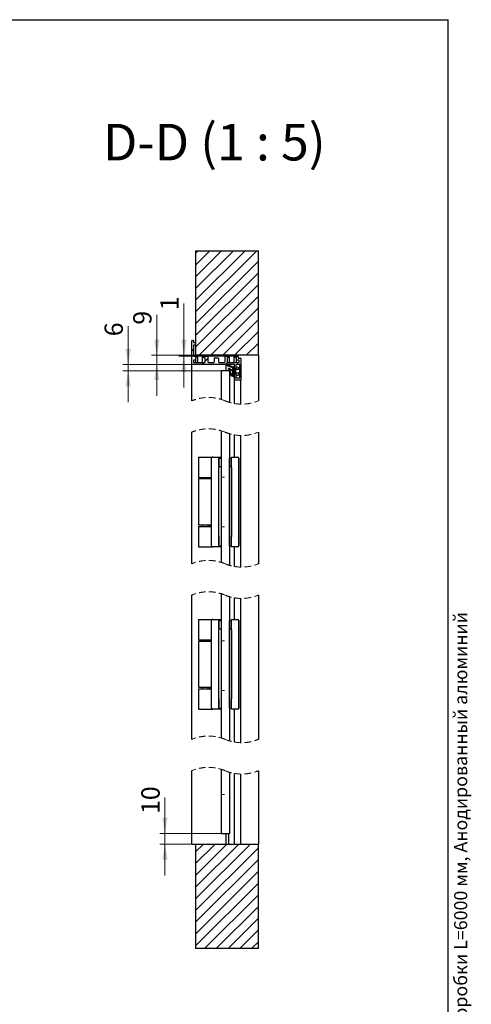
# Paper-space layout '4' of a CAD drawing. Units: millimetres. Extents: x 160 to 9418, y -105 to 5840.
# Drawn here: x 2461 to 4189, y 2070 to 5840 of the extents above; entities that cross this region are included whole.
import ezdxf

# ---------------------------------------------------------------- set-up
doc = ezdxf.new("R2010")
doc.units = ezdxf.units.MM
doc.linetypes.add('HIDDEN', pattern=[1.905, 1.27, -0.635])
doc.styles.add('SLDTEXTSTYLE0', font='TXT', dxfattribs={"width": 0.7, "bigfont": 'bigfont'})
doc.styles.add('SLDTEXTSTYLE1', font='TXT', dxfattribs={"width": 0.7})
doc.styles.add('SLDTEXTSTYLE4', font='TXT', dxfattribs={"width": 0.605})
doc.dimstyles.new('SLDDIMSTYLE1', dxfattribs={"dimtxt": 70, "dimasz": 60, "dimexe": 0, "dimexo": 0.0625, "dimgap": 17.5, "dimtad": 2, "dimdec": 0, "dimlfac": 0.25, "dimrnd": 1e-09, "dimzin": 12, "dimdsep": 46, "dimtxsty": 'SLDTEXTSTYLE1', "dimsah": 1, "dimcen": 0.09, "dimadec": 0, "dimazin": 3, "dimtfac": 1, "dimtdec": 3, "dimtmove": 0, "dimatfit": 0, "dimfxl": 1, "dimfrac": 2, "dimtolj": 1, "dimtzin": 12, "dimarcsym": 0})
doc.dimstyles.new('SLDDIMSTYLE2', dxfattribs={"dimtxt": 70, "dimasz": 60, "dimexe": 0, "dimexo": 0.0625, "dimgap": 17.5, "dimtad": 2, "dimdec": 3, "dimlfac": 0.25, "dimrnd": 1e-09, "dimzin": 12, "dimdsep": 46, "dimtxsty": 'SLDTEXTSTYLE1', "dimsah": 1, "dimcen": 0.09, "dimadec": 0, "dimazin": 3, "dimtfac": 1, "dimtdec": 3, "dimtmove": 0, "dimatfit": 0, "dimfxl": 1, "dimfrac": 2, "dimtolj": 1, "dimtzin": 12, "dimarcsym": 0})

# ---------------------------------------------------------------- blocks, each defined once
blk = doc.blocks.new('_D_34')
at = {"color": 7, "linetype": 'Continuous', "lineweight": 0, "ltscale": 20}
for p, q in [((2876.3, 4520.1), (2876.3, 4666.1)), ((3120.7, 4520.1), (2856.3, 4520.1)), ((3231.7, 4496.1), (2856.3, 4496.1)), ((2876.3, 4496.1), (2876.3, 4520.1)), ((2876.3, 4496.1), (2876.3, 4376.1))]:
    blk.add_line(p, q, dxfattribs=at)
at = {"color": 7, "linetype": 'Continuous', "lineweight": 18, "ltscale": 20}
for points in [[(2876.3, 4520.1), (2886.3, 4580.1), (2866.3, 4580.1)], [(2876.3, 4496.1), (2866.3, 4436.1), (2886.3, 4436.1)]]:
    blk.add_solid(points, dxfattribs=at)
at = {"color": 7, "linetype": 'Continuous', "lineweight": 18, "ltscale": 20, "insert": (2786.1, 4628), "char_height": 70, "attachment_point": 1, "rotation": 90, "style": 'SLDTEXTSTYLE1'}
blk.add_mtext('6', dxfattribs=at)
blk = doc.blocks.new('_D_35')
at = {"color": 7, "linetype": 'Continuous', "lineweight": 0, "ltscale": 20}
for p, q in [((2985.9, 4555.3), (2985.9, 4710.5)), ((3134.5, 4555.3), (2965.9, 4555.3)), ((2985.9, 4520.1), (2985.9, 4555.3)), ((3120.7, 4520.1), (2965.9, 4520.1)), ((2985.9, 4520.1), (2985.9, 4400.1))]:
    blk.add_line(p, q, dxfattribs=at)
at = {"color": 7, "linetype": 'Continuous', "lineweight": 18, "ltscale": 20}
for points in [[(2985.9, 4555.3), (2995.9, 4615.3), (2975.9, 4615.3)], [(2985.9, 4520.1), (2975.9, 4460.1), (2995.9, 4460.1)]]:
    blk.add_solid(points, dxfattribs=at)
at = {"color": 7, "linetype": 'Continuous', "lineweight": 18, "ltscale": 20, "insert": (2895.7, 4672.4), "char_height": 70, "attachment_point": 1, "rotation": 90, "style": 'SLDTEXTSTYLE1'}
blk.add_mtext('9', dxfattribs=at)
blk = doc.blocks.new('_D_36')
at = {"color": 7, "linetype": 'Continuous', "lineweight": 0, "ltscale": 20}
for p, q in [((3089.8, 4555.3), (3089.8, 4753.3)), ((3134.5, 4555.3), (3069.8, 4555.3)), ((3283.1, 4551.3), (3069.8, 4551.3)), ((3089.8, 4555.3), (3089.8, 4551.3)), ((3089.8, 4551.3), (3089.8, 4431.3))]:
    blk.add_line(p, q, dxfattribs=at)
at = {"color": 7, "linetype": 'Continuous', "lineweight": 18, "ltscale": 20}
for points in [[(3089.8, 4555.3), (3099.8, 4615.3), (3079.8, 4615.3)], [(3089.8, 4551.3), (3079.8, 4491.3), (3099.8, 4491.3)]]:
    blk.add_solid(points, dxfattribs=at)
at = {"color": 7, "linetype": 'Continuous', "lineweight": 18, "ltscale": 20, "insert": (2999.5, 4727.8), "char_height": 70, "attachment_point": 1, "rotation": 90, "style": 'SLDTEXTSTYLE1'}
blk.add_mtext('1', dxfattribs=at)
blk = doc.blocks.new('_D_37')
at = {"color": 7, "linetype": 'Continuous', "lineweight": 0, "ltscale": 20}
for p, q in [((3017, 2724.5), (3017, 2862.7)), ((3231.7, 2724.5), (2997, 2724.5)), ((3017, 2724.5), (3017, 2684.1)), ((3134.5, 2684.1), (2997, 2684.1)), ((3017, 2684.1), (3017, 2564.1))]:
    blk.add_line(p, q, dxfattribs=at)
at = {"color": 7, "linetype": 'Continuous', "lineweight": 18, "ltscale": 20}
for points in [[(3017, 2724.5), (3027, 2784.5), (3007, 2784.5)], [(3017, 2684.1), (3007, 2624.1), (3027, 2624.1)]]:
    blk.add_solid(points, dxfattribs=at)
at = {"color": 7, "linetype": 'Continuous', "lineweight": 18, "ltscale": 20, "insert": (2926.8, 2799.1), "char_height": 70, "attachment_point": 1, "rotation": 90, "style": 'SLDTEXTSTYLE1'}
blk.add_mtext('10', dxfattribs=at)
blk = doc.blocks.new('SW_HATCH_5')
at = {"color": 0, "linetype": 'Continuous', "lineweight": 18, "ltscale": 20}
for p, q in [((17.7, 376.9), (8, 367.2)), ((62.6, 376.9), (8, 322.3)), ((107.5, 376.9), (8, 277.4)), ((152.4, 376.9), (8, 232.5)), ((197.3, 376.9), (8, 187.6)), ((242.2, 376.9), (8, 142.7)), ((248, 337.8), (8, 97.8)), ((248, 292.9), (8, 52.9)), ((248, 248), (8, 8)), ((248, 203.1), (21.8, -23.1)), ((248, 158.2), (66.7, -23.1)), ((248, 113.3), (111.6, -23.1)), ((248, 68.4), (156.5, -23.1)), ((0, 0), (-6.8, -6.8)), ((248, 23.5), (201.4, -23.1)), ((54, -35.8), (44, -45.8)), ((248, -21.4), (246.3, -23.1)), ((39.5, -50.3), (31.5, -58.3)), ((129.4, -50.2), (121.3, -58.3)), ((161.2, -108.2), (157.2, -112.2)), ((177.2, -92.2), (171.2, -98.2)), ((180.8, -88.6), (177.2, -92.2)), ((105.2, -489.4), (118.2, -489.4)), ((105.2, -679.4), (118.2, -679.4)), ((105.2, -1116.7), (118.2, -1116.7)), ((105.2, -1306.7), (118.2, -1306.7)), ((105.2, -1704.3), (118.2, -1704.3)), ((38.1, -1894.3), (8, -1924.4)), ((83, -1894.3), (8, -1969.3)), ((127.9, -1894.3), (8, -2014.2)), ((172.8, -1894.3), (8, -2059.1)), ((217.7, -1894.3), (8, -2104)), ((248, -1908.9), (8, -2148.9)), ((248, -1953.8), (8, -2193.8)), ((248, -1998.7), (8, -2238.7)), ((248, -2043.6), (8, -2283.6)), ((248, -2088.5), (42.2, -2294.3)), ((248, -2133.4), (87.1, -2294.3)), ((248, -2178.3), (132, -2294.3)), ((248, -2223.2), (176.9, -2294.3)), ((248, -2268.1), (221.8, -2294.3))]:
    blk.add_line(p, q, dxfattribs=at)

psp = doc.layouts.new('4')

# ---------------------------------------------------------------- linework, layer by layer
at = {"color": 7, "linetype": 'Continuous', "lineweight": 25, "ltscale": 20}
for p, q in [((400, 5840), (4100, 5840)), ((4100, 100), (4100, 5840)), ((3134.5351, 4955.2718), (3134.5351, 4555.2722)), ((3134.5351, 4955.2718), (3374.5351, 4955.2718)), ((3374.5351, 4555.2722), (3374.5351, 4955.2718)), ((3119.7351, 4521.072), (3119.7351, 4610.6721)), ((3120.7351, 4611.672), (3125.5351, 4611.672)), ((3126.5351, 4610.6721), (3126.5351, 4604.6721)), ((3127.5351, 4603.6721), (3133.5351, 4603.6721)), ((3134.5351, 4602.6722), (3134.5351, 4594.6718)), ((3126.5351, 4592.672), (3126.5351, 4552.272)), ((3133.5351, 4593.6719), (3127.5351, 4593.6719)), ((3126.5351, 4535.8721), (3126.5351, 4529.0719)), ((3127.5351, 4551.272), (3141.1351, 4551.272)), ((3133.5351, 4536.872), (3127.5351, 4536.872)), ((3127.5351, 4528.072), (3169.5351, 4528.072)), ((3374.5351, 4555.2722), (3134.5351, 4555.2722)), ((3134.5351, 4555.2722), (3134.5351, 4551.272)), ((3134.5351, 4545.4718), (3134.5351, 4537.8719)), ((3134.5351, 4537.8719), (3134.5351, 4528.072)), ((3141.1351, 4546.4722), (3135.5351, 4546.4722)), ((3142.1351, 4550.2721), (3142.1351, 4547.4721)), ((3142.1351, 4547.4721), (3142.1351, 4528.072)), ((3160.5351, 4547.4721), (3160.5351, 4550.2721)), ((3160.5351, 4528.072), (3160.5351, 4547.4721)), ((3161.5351, 4551.272), (3179.5351, 4551.272)), ((3169.5351, 4546.4722), (3161.5351, 4546.4722)), ((3170.5351, 4529.0719), (3170.5351, 4545.4718)), ((3180.5351, 4550.2721), (3180.5351, 4530.872)), ((3183.3351, 4528.072), (3203.7351, 4528.072)), ((3206.5351, 4530.872), (3206.5351, 4544.2721)), ((3207.5351, 4545.272), (3220.3351, 4545.272)), ((3221.3351, 4544.2721), (3221.3351, 4530.872)), ((3224.1351, 4528.072), (3244.5351, 4528.072)), ((3247.3351, 4530.872), (3247.3351, 4550.2721)), ((3248.3351, 4551.272), (3262.3351, 4551.272)), ((3255.3351, 4545.4718), (3255.3351, 4529.0719)), ((3262.3351, 4546.4722), (3256.3351, 4546.4722)), ((3256.3351, 4528.072), (3300.3351, 4528.072)), ((3263.3351, 4550.2721), (3263.3351, 4547.4721)), ((3263.3351, 4547.4721), (3263.3351, 4528.072)), ((3282.1351, 4547.4721), (3282.1351, 4550.2721)), ((3282.1351, 4528.072), (3282.1351, 4547.4721)), ((3283.1351, 4551.272), (3296.3351, 4551.272)), ((3290.3351, 4546.4722), (3283.1351, 4546.4722)), ((3291.3351, 4537.8719), (3291.3351, 4545.4718)), ((3291.3351, 4528.072), (3291.3351, 4537.8719)), ((3300.3351, 4536.872), (3292.3351, 4536.872)), ((3297.3351, 4550.2721), (3297.3351, 4544.0718)), ((3297.3351, 4544.0718), (3306.3351, 4544.0718)), ((3301.3351, 4529.0719), (3301.3351, 4535.8721)), ((3307.3351, 4543.0719), (3307.3351, 4460.0721)), ((3374.5351, 4555.2722), (3374.5351, 4380.8848)), ((3119.7351, 4380.8862), (3119.7351, 4521.072)), ((3262.6438, 4520.0721), (3120.7351, 4520.0721)), ((3231.7314, 4496.0719), (3231.7314, 4386.427)), ((3263.7314, 4496.0719), (3231.7314, 4496.0719)), ((3250.0895, 4517.9201), (3250.0895, 4496.0719)), ((3250.4234, 4519.1322), (3250.1498, 4518.3807)), ((3250.7474, 4517.099), (3277.9985, 4507.1803)), ((3277.9605, 4507.0759), (3250.7474, 4516.9808)), ((3283.7351, 4508.072), (3251.7051, 4519.7297)), ((3260.6933, 4503.7824), (3260.6933, 4496.0719)), ((3260.7664, 4503.5254), (3271.5682, 4476.852)), ((3271.5682, 4476.7338), (3260.7664, 4503.4071)), ((3274.7039, 4498.1285), (3262.1621, 4504.7842)), ((3262.9266, 4520.1889), (3265.0523, 4522.3147)), ((3263.6514, 4501.7296), (3275.797, 4495.2842)), ((3273.255, 4478.0146), (3263.6514, 4501.7296)), ((3275.797, 4495.1659), (3263.7125, 4501.5789)), ((3263.7314, 4496.0719), (3263.7314, 4374.9848)), ((3263.7314, 4496.0719), (3263.7352, 4496.0719)), ((3265.618, 4522.3147), (3267.7437, 4520.1889)), ((3283.7351, 4520.0721), (3268.0265, 4520.0721)), ((3277.9985, 4507.1803), (3274.7039, 4498.1285)), ((3275.797, 4495.2842), (3279.8779, 4506.4961)), ((3279.8779, 4506.3778), (3275.797, 4495.1659)), ((3275.797, 4495.1659), (3275.797, 4477.0895)), ((3279.8779, 4506.4961), (3281.7351, 4506.4961)), ((3281.7351, 4506.3778), (3279.8779, 4506.3778)), ((3279.8779, 4506.3778), (3279.8779, 4475.6042)), ((3281.7351, 4506.4961), (3281.7351, 4474.9285)), ((3283.7351, 4505.0717), (3283.7351, 4520.0721)), ((3283.7351, 4504.0718), (3283.7351, 4508.072)), ((3287.7351, 4504.0718), (3283.7351, 4504.0718)), ((3286.7351, 4504.0718), (3284.7351, 4504.0718)), ((3287.7351, 4519.0722), (3287.7351, 4505.0717)), ((3287.7351, 4510.6441), (3287.7351, 4504.0718)), ((3287.7351, 4486.272), (3287.7351, 4502.2718)), ((3287.7351, 4502.2718), (3301.7351, 4502.2718)), ((3301.7351, 4502.1535), (3287.7351, 4502.1535)), ((3301.7351, 4486.272), (3287.7351, 4486.272)), ((3302.7351, 4520.0721), (3288.7351, 4520.0721)), ((3303.0772, 4506.488), (3289.0772, 4511.5834)), ((3301.7351, 4502.2718), (3301.7351, 4486.272)), ((3303.7351, 4469.8721), (3303.7351, 4519.0722)), ((3303.7351, 4482.9956), (3303.7351, 4505.5481)), ((3272.1531, 4476.2875), (3282.3931, 4472.5605)), ((3282.3931, 4472.4423), (3272.1531, 4476.1692)), ((3281.7351, 4474.9285), (3273.255, 4478.0146)), ((3283.7351, 4484.0718), (3287.7351, 4484.0718)), ((3283.7351, 4473.5004), (3283.7351, 4484.0718)), ((3284.2633, 4483.9536), (3283.7351, 4483.9536)), ((3283.7351, 4461.0721), (3283.7351, 4483.0719)), ((3283.7351, 4370.3776), (3283.7351, 4461.0721)), ((3284.7351, 4484.0718), (3286.7351, 4484.0718)), ((3307.3351, 4460.0721), (3284.7351, 4460.0721)), ((3287.7351, 4483.9536), (3287.2069, 4483.9536)), ((3287.7351, 4484.0718), (3287.7351, 4477.9001)), ((3287.7351, 4483.0719), (3287.7351, 4469.8721)), ((3288.7351, 4468.8722), (3302.7351, 4468.8722)), ((3289.0772, 4476.9603), (3303.0772, 4482.0562)), ((3303.0772, 4481.9375), (3289.0772, 4476.842)), ((3307.3351, 4368.1823), (3307.3351, 4460.0721)), ((3119.7351, 3757.0708), (3119.7351, 4260.8864)), ((3231.7314, 4266.4273), (3231.7314, 3762.6116)), ((3374.5351, 4260.8848), (3374.5351, 3757.0691)), ((3263.7314, 4254.9851), (3263.7314, 3751.1694)), ((3283.7351, 4165.7016), (3283.7351, 4250.3777)), ((3307.3351, 3744.3666), (3307.3351, 4248.1823)), ((3145.3351, 4165.7016), (3145.3351, 4087.7016)), ((3145.3351, 4165.7016), (3171.335, 4165.7016)), ((3171.335, 4165.7016), (3199.7342, 4165.7016)), ((3199.7342, 4165.7016), (3223.7342, 4165.7016)), ((3223.734, 4129.7016), (3223.7342, 4161.7017)), ((3223.7341, 4160.9015), (3223.7342, 4160.9015)), ((3223.7342, 4165.7016), (3223.735, 4165.7016)), ((3223.7342, 4162.5016), (3223.735, 4162.5016)), ((3223.7342, 4161.7017), (3231.7314, 4161.7017)), ((3223.735, 4165.7016), (3223.735, 4162.5016)), ((3223.735, 4165.7016), (3223.735, 4161.7017)), ((3223.735, 4165.7016), (3223.7351, 4165.7016)), ((3223.7351, 4165.7016), (3231.7314, 4165.7016)), ((3223.7351, 4165.7016), (3223.7351, 4161.7017)), ((3263.734, 4129.7016), (3263.7342, 4161.7017)), ((3263.7342, 4161.7017), (3271.7341, 4161.7017)), ((3271.7342, 4165.7016), (3295.7342, 4165.7016)), ((3295.7342, 4165.7016), (3295.7349, 4165.7016)), ((3299.7349, 3825.7015), (3299.7349, 4161.7017)), ((3195.734, 3861.7015), (3195.734, 4125.7017)), ((3223.734, 4129.7016), (3231.7314, 4129.7016)), ((3223.734, 4129.7016), (3223.734, 4128.9015)), ((3223.734, 3861.7015), (3223.734, 4125.7017)), ((3223.734, 3861.7015), (3223.734, 4125.7017)), ((3263.734, 3905.7016), (3263.734, 4129.7016)), ((3263.734, 4129.7016), (3271.734, 4129.7016)), ((3271.734, 4125.7017), (3271.734, 3861.7015)), ((3299.734, 4125.7017), (3299.734, 3861.7015)), ((3145.3351, 4087.7016), (3171.335, 4087.7016)), ((3145.3351, 4081.7015), (3145.3351, 3905.7016)), ((3195.734, 4081.7015), (3145.3351, 4081.7015)), ((3159.8951, 4087.7016), (3159.8951, 4081.7015)), ((3171.335, 4087.7016), (3195.734, 4087.7016)), ((3182.7751, 4081.7015), (3182.7751, 4087.7016)), ((3187.3351, 4081.7015), (3187.3351, 4087.7016)), ((3145.3351, 3905.7016), (3195.734, 3905.7016)), ((3145.3351, 3899.7016), (3145.3351, 3821.7015)), ((3145.3351, 3899.7016), (3171.335, 3899.7016)), ((3159.8951, 3905.7016), (3159.8951, 3899.7016)), ((3171.335, 3899.7016), (3195.734, 3899.7016)), ((3182.7751, 3899.7016), (3182.7751, 3905.7016)), ((3187.3351, 3905.7016), (3187.3351, 3899.7016)), ((3223.734, 3862.5016), (3223.7342, 3826.5016)), ((3145.3351, 3821.7015), (3171.335, 3821.7015)), ((3171.335, 3821.7015), (3199.7342, 3821.7015)), ((3223.7342, 3821.7015), (3199.7342, 3821.7015)), ((3223.7342, 3826.5016), (3223.7341, 3826.5016)), ((3223.7344, 3826.5016), (3223.7342, 3826.5016)), ((3223.735, 3824.9016), (3223.7342, 3824.9016)), ((3223.7344, 3825.7015), (3231.7314, 3825.7015)), ((3223.735, 3825.7015), (3223.735, 3821.7015)), ((3223.735, 3824.9016), (3223.735, 3821.7015)), ((3223.735, 3821.7015), (3223.7351, 3821.7015)), ((3223.7351, 3825.7015), (3223.7351, 3821.7015)), ((3231.7314, 3821.7015), (3223.7351, 3821.7015)), ((3263.7344, 3825.7015), (3271.7341, 3825.7015)), ((3295.7342, 3821.7015), (3271.7342, 3821.7015)), ((3283.7351, 3746.562), (3283.7351, 3821.7015)), ((3295.7349, 3821.7015), (3295.7342, 3821.7015)), ((3119.7351, 3084.7643), (3119.7351, 3637.0707)), ((3231.7314, 3642.6116), (3231.7314, 3090.3054)), ((3263.7314, 3631.1694), (3263.7314, 3078.8632)), ((3283.7351, 3544.0827), (3283.7351, 3626.562)), ((3307.3351, 3072.0604), (3307.3351, 3624.3666)), ((3374.5351, 3637.0691), (3374.5351, 3084.7626)), ((3145.3351, 3544.0827), (3145.3351, 3466.0826)), ((3145.3351, 3544.0827), (3171.335, 3544.0827)), ((3171.335, 3544.0827), (3199.7342, 3544.0827)), ((3199.7342, 3544.0827), (3223.7342, 3544.0827)), ((3223.7342, 3544.0827), (3223.735, 3544.0827)), ((3223.735, 3544.0827), (3223.735, 3540.8827)), ((3223.735, 3544.0827), (3223.735, 3540.0828)), ((3223.735, 3544.0827), (3223.7351, 3544.0827)), ((3223.7351, 3544.0827), (3231.7314, 3544.0827)), ((3223.7351, 3544.0827), (3223.7351, 3540.0828)), ((3271.7342, 3544.0827), (3295.7342, 3544.0827)), ((3295.7342, 3544.0827), (3295.7349, 3544.0827)), ((3223.734, 3508.0827), (3223.7342, 3540.0828)), ((3223.734, 3508.0827), (3231.7314, 3508.0827)), ((3223.734, 3508.0827), (3223.734, 3507.2828)), ((3223.7341, 3539.2826), (3223.7342, 3539.2826)), ((3223.7342, 3540.8827), (3223.735, 3540.8827)), ((3223.7342, 3540.0828), (3231.7314, 3540.0828)), ((3263.734, 3508.0827), (3263.7342, 3540.0828)), ((3263.734, 3284.0827), (3263.734, 3508.0827)), ((3263.734, 3508.0827), (3271.734, 3508.0827)), ((3263.7342, 3540.0828), (3271.7341, 3540.0828)), ((3299.7349, 3204.0828), (3299.7349, 3540.0828)), ((3195.734, 3240.0828), (3195.734, 3504.0828)), ((3223.734, 3240.0828), (3223.734, 3504.0828)), ((3223.734, 3240.0828), (3223.734, 3504.0828)), ((3271.734, 3504.0828), (3271.734, 3240.0828)), ((3299.734, 3504.0828), (3299.734, 3240.0828)), ((3145.3351, 3466.0826), (3171.335, 3466.0826)), ((3145.3351, 3460.0826), (3145.3351, 3284.0827)), ((3195.734, 3460.0826), (3145.3351, 3460.0826)), ((3159.8951, 3466.0826), (3159.8951, 3460.0826)), ((3171.335, 3466.0826), (3195.734, 3466.0826)), ((3182.7751, 3460.0826), (3182.7751, 3466.0826)), ((3187.3351, 3460.0826), (3187.3351, 3466.0826)), ((3145.3351, 3284.0827), (3195.734, 3284.0827)), ((3159.8951, 3284.0827), (3159.8951, 3278.0827)), ((3182.7751, 3278.0827), (3182.7751, 3284.0827)), ((3187.3351, 3284.0827), (3187.3351, 3278.0827)), ((3145.3351, 3278.0827), (3145.3351, 3200.0826)), ((3145.3351, 3278.0827), (3171.335, 3278.0827)), ((3171.335, 3278.0827), (3195.734, 3278.0827)), ((3223.734, 3240.8827), (3223.7342, 3204.8827)), ((3223.7342, 3204.8827), (3223.7341, 3204.8827)), ((3223.7344, 3204.8827), (3223.7342, 3204.8827)), ((3145.3351, 3200.0826), (3171.335, 3200.0826)), ((3171.335, 3200.0826), (3199.7342, 3200.0826)), ((3223.7342, 3200.0826), (3199.7342, 3200.0826)), ((3223.735, 3203.2827), (3223.7342, 3203.2827)), ((3223.7344, 3204.0828), (3231.7314, 3204.0828)), ((3223.735, 3204.0828), (3223.735, 3200.0826)), ((3223.735, 3203.2827), (3223.735, 3200.0826)), ((3223.735, 3200.0826), (3223.7351, 3200.0826)), ((3223.7351, 3204.0828), (3223.7351, 3200.0826)), ((3231.7314, 3200.0826), (3223.7351, 3200.0826)), ((3263.7344, 3204.0828), (3271.7341, 3204.0828)), ((3295.7342, 3200.0826), (3271.7342, 3200.0826)), ((3283.7351, 3074.2558), (3283.7351, 3200.0826)), ((3295.7349, 3200.0826), (3295.7342, 3200.0826)), ((3119.7351, 2684.0738), (3119.7351, 2964.7645)), ((3231.7314, 2970.3054), (3231.7314, 2724.4739)), ((3263.7314, 2958.8632), (3263.7314, 2724.4739)), ((3283.7351, 2684.0738), (3283.7351, 2954.2555)), ((3307.3351, 2684.0738), (3307.3351, 2952.0606)), ((3374.5351, 2964.7626), (3374.5351, 2684.0738)), ((3231.7314, 2724.4739), (3263.7314, 2724.4739)), ((3250.0895, 2724.4739), (3250.0895, 2684.7319)), ((3260.6933, 2724.4739), (3260.6933, 2684.0738)), ((3263.7352, 2724.4739), (3263.7314, 2724.4739)), ((3120.7351, 2684.0738), (3119.7351, 2684.0738)), ((3120.7351, 2684.0738), (3134.5351, 2684.0738)), ((3134.5351, 2684.0738), (3134.5351, 2284.0742)), ((3134.5351, 2684.0738), (3374.5351, 2684.0738)), ((3374.5351, 2284.0742), (3374.5351, 2684.0738)), ((3374.5351, 2284.0742), (3134.5351, 2284.0742))]:
    psp.add_line(p, q, dxfattribs=at)
at = {"color": 7, "linetype": 'Continuous', "lineweight": 25, "ltscale": 20, "flags": 128}
for points in [[(3195.734, 4125.7017), (3195.734, 4130.0409), (3195.734, 4134.3169), (3195.734, 4138.4673), (3195.734, 4142.4315), (3195.734, 4146.1518), (3195.734, 4149.574), (3195.7341, 4152.648), (3195.7341, 4155.329), (3195.7341, 4157.578), (3195.7341, 4159.3621), (3195.7341, 4160.6555), (3195.7342, 4161.4392), (3195.7342, 4161.7017)], [(3223.7342, 4165.7016), (3223.7342, 4165.4501), (3223.7341, 4164.6986), (3223.7341, 4163.4569), (3223.7341, 4161.7403), (3223.7341, 4159.5705), (3223.734, 4156.9748), (3223.734, 4153.9857), (3223.734, 4150.6412), (3223.734, 4146.9829), (3223.734, 4143.0569), (3223.734, 4138.9127), (3223.734, 4134.6023), (3223.734, 4130.1801), (3223.734, 4125.7017)], [(3223.7342, 4162.5016), (3223.7342, 4162.2334), (3223.7341, 4161.4323), (3223.7341, 4160.1102), (3223.7341, 4158.2863), (3223.7341, 4155.9873), (3223.734, 4153.2466), (3223.734, 4150.1045), (3223.734, 4146.6064), (3223.734, 4142.8034), (3223.734, 4138.751), (3223.734, 4134.5084), (3223.734, 4130.1372), (3223.734, 4125.7017)], [(3271.734, 4125.7017), (3271.734, 4130.1801), (3271.734, 4134.6023), (3271.734, 4138.9127), (3271.734, 4143.0569), (3271.734, 4146.9829), (3271.734, 4150.6412), (3271.734, 4153.9857), (3271.734, 4156.9748), (3271.7341, 4159.5705), (3271.7341, 4161.7403), (3271.7341, 4163.4569), (3271.7341, 4164.6986), (3271.7342, 4165.4501), (3271.7342, 4165.7016)], [(3299.7342, 4161.7017), (3299.7342, 4161.4392), (3299.7341, 4160.6555), (3299.7341, 4159.3621), (3299.7341, 4157.578), (3299.7341, 4155.329), (3299.7341, 4152.648), (3299.734, 4149.574), (3299.734, 4146.1518), (3299.734, 4142.4315), (3299.734, 4138.4673), (3299.734, 4134.3169), (3299.734, 4130.0409), (3299.734, 4125.7017)], [(3223.7344, 3825.7015), (3223.7344, 3825.9482), (3223.7344, 3826.6864), (3223.7343, 3827.9119), (3223.7343, 3829.617), (3223.7343, 3831.7912), (3223.7342, 3834.4212), (3223.7342, 3837.4903), (3223.7342, 3840.9803), (3223.7342, 3844.8691), (3223.7341, 3849.133), (3223.7341, 3853.7457), (3223.7341, 3858.6788), (3223.7341, 3863.9016), (3223.7341, 3869.3824), (3223.734, 3875.0868), (3223.734, 3880.9803), (3223.734, 3887.0258), (3223.734, 3893.1868), (3223.734, 3899.4248), (3223.734, 3905.7016)], [(3263.7344, 3825.7015), (3263.7344, 3825.9482), (3263.7344, 3826.6864), (3263.7343, 3827.9119), (3263.7343, 3829.617), (3263.7343, 3831.7912), (3263.7342, 3834.4212), (3263.7342, 3837.4903), (3263.7342, 3840.9803), (3263.7342, 3844.8691), (3263.7341, 3849.133), (3263.7341, 3853.7457), (3263.7341, 3858.6788), (3263.7341, 3863.9016), (3263.7341, 3869.3824), (3263.734, 3875.0868), (3263.734, 3880.9803), (3263.734, 3887.0258), (3263.734, 3893.1868), (3263.734, 3899.4248), (3263.734, 3905.7016)], [(3195.7342, 3825.7015), (3195.7342, 3825.964), (3195.7341, 3826.7477), (3195.7341, 3828.0411), (3195.7341, 3829.8252), (3195.7341, 3832.0742), (3195.7341, 3834.7552), (3195.734, 3837.8291), (3195.734, 3841.2511), (3195.734, 3844.9714), (3195.734, 3848.9358), (3195.734, 3853.0862), (3195.734, 3857.3623), (3195.734, 3861.7015)], [(3223.734, 3861.7015), (3223.734, 3857.223), (3223.734, 3852.8006), (3223.734, 3848.4905), (3223.734, 3844.3463), (3223.734, 3840.4202), (3223.734, 3836.762), (3223.734, 3833.4172), (3223.734, 3830.4284), (3223.7341, 3827.8327), (3223.7341, 3825.6629), (3223.7341, 3823.9462), (3223.7341, 3822.7046), (3223.7342, 3821.9531), (3223.7342, 3821.7015)], [(3223.734, 3861.7015), (3223.734, 3857.2657), (3223.734, 3852.8948), (3223.734, 3848.6521), (3223.734, 3844.5997), (3223.734, 3840.7967), (3223.734, 3837.2986), (3223.734, 3834.1563), (3223.7341, 3831.4157), (3223.7341, 3829.1168), (3223.7341, 3827.2929), (3223.7341, 3825.9709), (3223.7342, 3825.1698), (3223.7342, 3824.9016)], [(3271.7342, 3821.7015), (3271.7342, 3821.9531), (3271.7341, 3822.7046), (3271.7341, 3823.9462), (3271.7341, 3825.6629), (3271.7341, 3827.8327), (3271.734, 3830.4284), (3271.734, 3833.4172), (3271.734, 3836.762), (3271.734, 3840.4202), (3271.734, 3844.3463), (3271.734, 3848.4905), (3271.734, 3852.8006), (3271.734, 3857.223), (3271.734, 3861.7015)], [(3299.734, 3861.7015), (3299.734, 3857.3623), (3299.734, 3853.0862), (3299.734, 3848.9358), (3299.734, 3844.9714), (3299.734, 3841.2511), (3299.734, 3837.8291), (3299.7341, 3834.7552), (3299.7341, 3832.0742), (3299.7341, 3829.8252), (3299.7341, 3828.0411), (3299.7341, 3826.7477), (3299.7342, 3825.964), (3299.7342, 3825.7015)], [(3223.7342, 3544.0827), (3223.7342, 3543.8312), (3223.7341, 3543.0799), (3223.7341, 3541.838), (3223.7341, 3540.1214), (3223.7341, 3537.9518), (3223.734, 3535.3559), (3223.734, 3532.3671), (3223.734, 3529.0223), (3223.734, 3525.364), (3223.734, 3521.438), (3223.734, 3517.2938), (3223.734, 3512.9836), (3223.734, 3508.5612), (3223.734, 3504.0828)], [(3271.734, 3504.0828), (3271.734, 3508.5612), (3271.734, 3512.9836), (3271.734, 3517.2938), (3271.734, 3521.438), (3271.734, 3525.364), (3271.734, 3529.0223), (3271.734, 3532.3671), (3271.734, 3535.3559), (3271.7341, 3537.9518), (3271.7341, 3540.1214), (3271.7341, 3541.838), (3271.7341, 3543.0799), (3271.7342, 3543.8312), (3271.7342, 3544.0827)], [(3195.734, 3504.0828), (3195.734, 3508.422), (3195.734, 3512.698), (3195.734, 3516.8484), (3195.734, 3520.8128), (3195.734, 3524.5331), (3195.734, 3527.9551), (3195.7341, 3531.0291), (3195.7341, 3533.7101), (3195.7341, 3535.9591), (3195.7341, 3537.7434), (3195.7341, 3539.0366), (3195.7342, 3539.8203), (3195.7342, 3540.0828)], [(3223.7342, 3540.8827), (3223.7342, 3540.6144), (3223.7341, 3539.8134), (3223.7341, 3538.4913), (3223.7341, 3536.6674), (3223.7341, 3534.3686), (3223.734, 3531.628), (3223.734, 3528.4856), (3223.734, 3524.9875), (3223.734, 3521.1845), (3223.734, 3517.1321), (3223.734, 3512.8895), (3223.734, 3508.5185), (3223.734, 3504.0828)], [(3299.7342, 3540.0828), (3299.7342, 3539.8203), (3299.7341, 3539.0366), (3299.7341, 3537.7434), (3299.7341, 3535.9591), (3299.7341, 3533.7101), (3299.7341, 3531.0291), (3299.734, 3527.9551), (3299.734, 3524.5331), (3299.734, 3520.8128), (3299.734, 3516.8484), (3299.734, 3512.698), (3299.734, 3508.422), (3299.734, 3504.0828)], [(3223.7344, 3204.0828), (3223.7344, 3204.3293), (3223.7344, 3205.0677), (3223.7343, 3206.2932), (3223.7343, 3207.9981), (3223.7343, 3210.1723), (3223.7342, 3212.8022), (3223.7342, 3215.8714), (3223.7342, 3219.3614), (3223.7342, 3223.2502), (3223.7341, 3227.5141), (3223.7341, 3232.1268), (3223.7341, 3237.0599), (3223.7341, 3242.2827), (3223.7341, 3247.7635), (3223.734, 3253.4681), (3223.734, 3259.3613), (3223.734, 3265.4072), (3223.734, 3271.5679), (3223.734, 3277.8059), (3223.734, 3284.0827)], [(3263.7344, 3204.0828), (3263.7344, 3204.3293), (3263.7344, 3205.0677), (3263.7343, 3206.2932), (3263.7343, 3207.9981), (3263.7343, 3210.1723), (3263.7342, 3212.8022), (3263.7342, 3215.8714), (3263.7342, 3219.3614), (3263.7342, 3223.2502), (3263.7341, 3227.5141), (3263.7341, 3232.1268), (3263.7341, 3237.0599), (3263.7341, 3242.2827), (3263.7341, 3247.7635), (3263.734, 3253.4681), (3263.734, 3259.3613), (3263.734, 3265.4072), (3263.734, 3271.5679), (3263.734, 3277.8059), (3263.734, 3284.0827)], [(3195.7342, 3204.0828), (3195.7342, 3204.3453), (3195.7341, 3205.1287), (3195.7341, 3206.4222), (3195.7341, 3208.2063), (3195.7341, 3210.4553), (3195.7341, 3213.1363), (3195.734, 3216.2102), (3195.734, 3219.6325), (3195.734, 3223.3527), (3195.734, 3227.3169), (3195.734, 3231.4673), (3195.734, 3235.7434), (3195.734, 3240.0828)], [(3223.734, 3240.0828), (3223.734, 3235.6041), (3223.734, 3231.1819), (3223.734, 3226.8716), (3223.734, 3222.7274), (3223.734, 3218.8013), (3223.734, 3215.143), (3223.734, 3211.7985), (3223.734, 3208.8095), (3223.7341, 3206.2138), (3223.7341, 3204.0439), (3223.7341, 3202.3273), (3223.7341, 3201.0856), (3223.7342, 3200.3341), (3223.7342, 3200.0826)], [(3223.734, 3240.0828), (3223.734, 3235.647), (3223.734, 3231.2759), (3223.734, 3227.0332), (3223.734, 3222.9808), (3223.734, 3219.178), (3223.734, 3215.6797), (3223.734, 3212.5376), (3223.7341, 3209.797), (3223.7341, 3207.4979), (3223.7341, 3205.674), (3223.7341, 3204.352), (3223.7342, 3203.5511), (3223.7342, 3203.2827)], [(3271.7342, 3200.0826), (3271.7342, 3200.3341), (3271.7341, 3201.0856), (3271.7341, 3202.3273), (3271.7341, 3204.0439), (3271.7341, 3206.2138), (3271.734, 3208.8095), (3271.734, 3211.7985), (3271.734, 3215.143), (3271.734, 3218.8013), (3271.734, 3222.7274), (3271.734, 3226.8716), (3271.734, 3231.1819), (3271.734, 3235.6041), (3271.734, 3240.0828)], [(3299.734, 3240.0828), (3299.734, 3235.7434), (3299.734, 3231.4673), (3299.734, 3227.3169), (3299.734, 3223.3527), (3299.734, 3219.6325), (3299.734, 3216.2102), (3299.7341, 3213.1363), (3299.7341, 3210.4553), (3299.7341, 3208.2063), (3299.7341, 3206.4222), (3299.7341, 3205.1287), (3299.7342, 3204.3453), (3299.7342, 3204.0828)]]:
    psp.add_lwpolyline(points, dxfattribs=at)
at = {"color": 7, "linetype": 'Continuous', "lineweight": 25, "ltscale": 400}
for centre, radius, start, end in [((3120.7349, 4610.6722), 0.9998, 89.9875498, 180.0081812), ((3125.5353, 4610.6722), 0.9998, 359.9925475, 90.0117216), ((3127.5349, 4604.6719), 0.9998, 179.9925475, 270.0117216), ((3133.5345, 4602.6715), 1.0006, 0.0399182, 89.9643509), ((3127.5349, 4592.6721), 0.9998, 89.9882784, 180.0074525), ((3133.5353, 4594.6717), 0.9998, 269.9890071, 0.0067239), ((3127.5349, 4552.2718), 0.9998, 179.9925475, 270.0117216), ((3127.5349, 4535.8722), 0.9998, 89.9882784, 180.0074525), ((3127.5349, 4529.0718), 0.9998, 179.9925475, 270.0117216), ((3133.5353, 4537.8718), 0.9998, 269.9890071, 0.0067239), ((3135.5357, 4545.4716), 1.0006, 90.0349114, 179.9881358), ((3141.1353, 4550.2722), 0.9998, 359.9932761, 90.0109929), ((3141.1353, 4547.472), 0.9998, 269.9890071, 0.0067239), ((3161.5349, 4550.2722), 0.9998, 89.9887053, 180.0074526), ((3161.5349, 4547.472), 0.9998, 179.9925474, 270.0112947), ((3169.5345, 4545.4716), 1.0006, 0.0118642, 89.9650886), ((3169.5353, 4529.0718), 0.9998, 269.9882784, 0.0074525), ((3179.5353, 4550.2722), 0.9998, 359.9925474, 90.0112947), ((3183.3352, 4530.8721), 2.8001, 180.0022826, 269.9980223), ((3203.735, 4530.8721), 2.8001, 270.002054, 359.9977174), ((3207.5349, 4544.2722), 0.9998, 89.9886428, 180.0070882), ((3220.3353, 4544.2722), 0.9998, 359.9927296, 90.011326), ((3224.1352, 4530.8721), 2.8001, 180.0023477, 269.9979191), ((3244.535, 4530.8721), 2.8001, 270.0020567, 359.9976935), ((3248.3349, 4550.2722), 0.9998, 89.9887283, 180.0071153), ((3256.3358, 4545.4716), 1.0006, 90.0353826, 179.9877713), ((3256.3349, 4529.0718), 0.9998, 179.9929118, 270.0112505), ((3262.3353, 4550.2722), 0.9998, 359.9929118, 90.0112505), ((3262.3353, 4547.472), 0.9998, 269.9887495, 0.0070882), ((3283.1349, 4550.2722), 0.9998, 89.9888562, 180.0070882), ((3283.1349, 4547.472), 0.9998, 179.9929118, 270.0111438), ((3290.3345, 4545.4716), 1.0006, 0.0122287, 89.9645106), ((3292.3349, 4537.8718), 0.9998, 179.9929118, 270.0113572), ((3296.3353, 4550.2722), 0.9998, 359.9929118, 90.0113572), ((3300.3353, 4535.8722), 0.9998, 359.9929118, 90.0113572), ((3300.3353, 4529.0718), 0.9998, 269.9886428, 0.0070882), ((3306.3353, 4543.072), 0.9998, 359.9925474, 90.0115081), ((3120.7349, 4521.0719), 0.9998, 179.9918188, 270.0124502), ((3251.0892, 4518.0386), 0.9998, 159.9887934, 250.0103372), ((3251.0882, 4517.9196), 0.9988, 179.9686584, 250.0498771), ((3251.3631, 4518.7899), 1.0001, 70.0019248, 159.9837193), ((3261.6933, 4503.9009), 1, 62.0449423, 202.0550869), ((3261.6936, 4503.7825), 1.0003, 180.0080412, 202.0428204), ((3262.6431, 4520.4744), 0.4023, 270.0900848, 314.7950015), ((3265.3351, 4522.0323), 0.3997, 44.9499797, 135.0500203), ((3268.0271, 4520.4744), 0.4023, 225.2055114, 269.9094023), ((3284.7358, 4505.0724), 1.0006, 180.0395537, 269.9645019), ((3286.7345, 4505.0724), 1.0006, 270.0352846, 359.9604464), ((3288.7349, 4519.0723), 0.9998, 89.9884919, 180.0074526), ((3288.7352, 4510.6436), 1.0001, 70.0089846, 179.9726006), ((3302.7353, 4519.0723), 0.9998, 359.9929118, 90.0113572), ((3302.7349, 4505.5481), 1.0002, 0.0010917, 69.9900816), ((3272.4961, 4477.2281), 1.0012, 202.0595948, 249.9625882), ((3272.4953, 4477.109), 1.0001, 202.0320186, 249.9901644), ((3282.735, 4473.5004), 1.0001, 250.0091109, 359.9996473), ((3282.7353, 4473.3817), 0.9998, 249.9850526, 359.9963833), ((3284.7349, 4483.072), 0.9998, 89.9888562, 180.0070882), ((3284.7349, 4461.072), 0.9998, 179.9929118, 270.0111438), ((3286.7353, 4483.072), 0.9998, 359.9929118, 90.0113572), ((3288.7352, 4477.9001), 1.0001, 180.000073, 289.9910194), ((3288.7352, 4477.7819), 1.0001, 179.9987968, 289.9922955), ((3288.7349, 4469.872), 0.9998, 179.9925474, 270.0115081), ((3302.7353, 4469.872), 0.9998, 269.9886428, 0.0070882), ((3302.7361, 4482.9952), 0.999, 289.9602057, 0.021297), ((3302.7341, 4482.8779), 1.001, 290.0412157, 359.967611), ((3199.7345, 4161.7011), 4.0005, 90.0050035, 158.9077153), ((3295.7349, 4161.7016), 4, 0.0010658, 89.9996279), ((3199.7345, 3825.7019), 4.0004, 199.8192427, 269.9954701), ((3295.7349, 3825.7015), 4, 270.0003721, 359.9989342), ((3199.7345, 3540.0822), 4.0005, 90.0050035, 158.9077153), ((3295.7349, 3540.0827), 4, 0.0010658, 89.9996279), ((3199.7345, 3204.083), 4.0004, 199.8192427, 269.9954701), ((3295.7349, 3204.0826), 4, 270.0003721, 0.0023492), ((3250.7236, 2684.708), 0.6346, 177.8441067, 272.1510681)]:
    psp.add_arc(centre, radius, start, end, dxfattribs=at)
at = {"color": 7, "linetype": 'HIDDEN', "lineweight": 18, "ltscale": 20}
for centre, start, end in [((3183.4341, 4228.0031), 67.3801351, 112.6198649), ((3310.8361, 4533.7679), 247.3801351, 292.6198649), ((3183.4341, 4108.0031), 67.3801351, 112.6198649), ((3310.8361, 4413.7679), 247.3801351, 292.6198649), ((3183.4341, 3604.1874), 67.3801351, 112.6198649), ((3310.8361, 3909.9522), 247.3801351, 292.6198649), ((3183.4341, 3484.1874), 67.3801351, 112.6198649), ((3310.8361, 3789.9522), 247.3801351, 292.6198649), ((3183.4341, 2931.8812), 67.3801351, 112.6198649), ((3310.8361, 3237.646), 247.3801351, 292.6198649), ((3183.4341, 2811.8812), 67.3801351, 112.6198649), ((3310.8361, 3117.646), 247.3801351, 292.6198649)]:
    psp.add_arc(centre, 165.6226, start, end, dxfattribs=at)
at = {"color": 7, "linetype": 'Continuous', "lineweight": 25, "ltscale": 20}
for points, knots in [([(3196.0026, 4163.1405), (3195.941, 4162.963), (3195.8321, 4162.6492), (3195.7837, 4162.3209), (3195.7627, 4162.1783)], [0, 0, 0, 0, 0.565655829, 1, 1, 1, 1]), ([(3195.766, 3825.2239), (3195.7721, 3825.1712), (3195.8016, 3824.9178), (3195.8551, 3824.6142), (3195.9658, 3824.3911), (3195.9864, 3824.3494)], [0, 0, 0, 0, 0.176033379, 0.846237392, 1, 1, 1, 1]), ([(3196.0026, 3541.5216), (3195.941, 3541.3441), (3195.8321, 3541.0304), (3195.7837, 3540.7021), (3195.7627, 3540.5596)], [0, 0, 0, 0, 0.565789553, 1, 1, 1, 1]), ([(3195.766, 3203.6053), (3195.7721, 3203.5525), (3195.8016, 3203.2989), (3195.8551, 3202.9953), (3195.9658, 3202.7721), (3195.9864, 3202.7305)], [0, 0, 0, 0, 0.176248632, 0.846277561, 1, 1, 1, 1])]:
    psp.add_open_spline(points, degree=3, knots=knots, dxfattribs=at)

# ---------------------------------------------------------------- block references
at = {"color": 7, "linetype": 'Continuous', "lineweight": 18}
psp.add_blockref('SW_HATCH_5', (3126.5351, 4578.333), dxfattribs=at)

# ---------------------------------------------------------------- texts
at = {"color": 7, "linetype": 'Continuous', "lineweight": 0, "ltscale": 20, "insert": (3205.9802, 5441.1444), "char_height": 140, "attachment_point": 2, "style": 'SLDTEXTSTYLE4'}
psp.add_mtext('D-D (1 : 5)', dxfattribs=at)
at = {"color": 7, "linetype": 'Continuous', "lineweight": 0, "ltscale": 20, "insert": (4123.4259, 98.3772), "char_height": 50, "attachment_point": 1, "rotation": 90, "style": 'SLDTEXTSTYLE0'}
psp.add_mtext('Файл: 804-807-R_Комплект (802-6000 AL) Z-обр. дверной коробки L=6000 мм, Анодированный алюминий', dxfattribs=at)

# ---------------------------------------------------------------- dimensions: what is measured, and where the dimension line sits
at = {"color": 7, "linetype": 'Continuous', "lineweight": 18, "ltscale": 20}
for base, p1, p2, dimstyle, picture, middle in [((3089.7842, 4551.272), (3134.5351, 4555.272), (3283.1351, 4551.272), 'SLDDIMSTYLE2', '_D_36', (3089.7842, 4740.514)), ((2985.9213, 4555.272), (3120.7351, 4520.072), (3134.5351, 4555.272), 'SLDDIMSTYLE1', '_D_35', (2985.9213, 4691.4506)), ((2876.3444, 4520.072), (3231.7314, 4496.072), (3120.7351, 4520.072), 'SLDDIMSTYLE2', '_D_34', (2876.3444, 4647.079)), ((3017.0419, 2684.0741), (3231.7314, 2724.4741), (3134.5351, 2684.0741), 'SLDDIMSTYLE1', '_D_37', (3017.0419, 2830.9164))]:
    dim = psp.add_linear_dim(base=base, p1=p1, p2=p2, angle=90, dimstyle=dimstyle, dxfattribs=at)
    dim.commit()
    dim.dimension.update_dxf_attribs({"geometry": picture, "text_midpoint": middle, "dimtype": 160})

doc.saveas('drawing.dxf')
